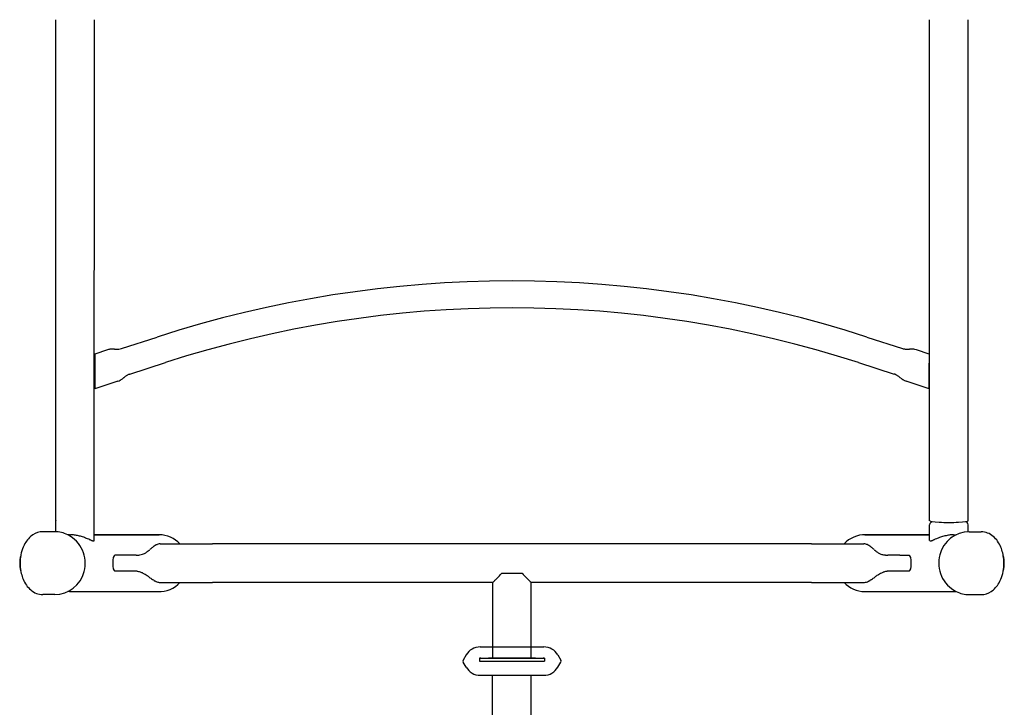
# Model space of a CAD drawing. Units: inches. Extents: x 136 to 1108, y 266 to 826.
# Drawn here: x 686 to 747, y 613 to 655 of the extents above; entities that cross this region are included whole.
import ezdxf

# ---------------------------------------------------------------- set-up
doc = ezdxf.new("R2010")
doc.units = ezdxf.units.IN
doc.header["$LTSCALE"] = 12
doc.header["$MEASUREMENT"] = 0
doc.layers.add('1', color=7, linetype='Continuous')

msp = doc.modelspace()

# ---------------------------------------------------------------- linework, layer by layer
at = {"layer": '1'}
for p, q in [((688.138, 624.618), (688.139, 655.497)), ((690.513, 624.615), (690.514, 655.497)), ((742.024, 624.615), (742.024, 655.497)), ((744.399, 624.615), (744.399, 655.497)), ((692.183, 635.227), (694.382, 635.938)), ((738.156, 635.938), (740.355, 635.226)), ((691.335, 635.148), (690.537, 634.89)), ((742.001, 634.89), (741.203, 635.148)), ((690.537, 634.321), (690.537, 633.235)), ((692.694, 633.647), (694.893, 634.359)), ((737.645, 634.359), (739.844, 633.647)), ((742.001, 634.408), (742.001, 633.322)), ((742.001, 633.235), (742.001, 634.321)), ((691.963, 633.215), (690.537, 632.753)), ((742.001, 632.753), (740.575, 633.214)), ((688.138, 623.934), (688.138, 624.611)), ((690.513, 623.395), (690.513, 624.611)), ((742.024, 623.395), (742.024, 624.362)), ((744.399, 623.934), (744.399, 624.362)), ((688.071, 623.935), (687.338, 623.935)), ((688.978, 623.748), (688.878, 623.748)), ((690.513, 623.748), (694.507, 623.748)), ((738.031, 623.748), (742.024, 623.747)), ((743.559, 623.747), (743.659, 623.747)), ((744.466, 623.935), (745.199, 623.935)), ((694.572, 623.185), (697.8, 623.185)), ((734.738, 623.185), (737.965, 623.185)), ((692.358, 622.498), (691.779, 622.498)), ((693.084, 622.498), (692.358, 622.498)), ((693.084, 622.498), (693.089, 622.498)), ((739.449, 622.497), (739.453, 622.497)), ((740.179, 622.497), (739.453, 622.497)), ((740.179, 622.497), (740.759, 622.497)), ((693.137, 621.495), (691.779, 621.498)), ((740.759, 621.497), (739.451, 621.497)), ((694.574, 620.81), (697.8, 620.81)), ((715.081, 616.151), (715.081, 620.81)), ((717.456, 616.151), (717.456, 620.81)), ((734.738, 620.81), (737.963, 620.81)), ((688.071, 620.06), (687.338, 620.06)), ((688.979, 620.248), (688.878, 620.248)), ((743.559, 620.247), (743.659, 620.247)), ((744.466, 620.06), (745.199, 620.06)), ((713.441, 616.338), (713.261, 616.026)), ((714.307, 616.838), (718.231, 616.838)), ((714.346, 616.835), (714.345, 616.838)), ((714.345, 616.838), (714.348, 616.838)), ((714.408, 616.838), (714.411, 616.838)), ((718.127, 616.838), (718.131, 616.838)), ((718.19, 616.838), (718.193, 616.838)), ((718.192, 616.835), (718.193, 616.838)), ((719.097, 616.338), (719.278, 616.026)), ((713.441, 615.588), (713.261, 615.901)), ((714.274, 616.151), (714.274, 615.963)), ((714.348, 616.151), (715.081, 616.151)), ((717.713, 616.151), (714.824, 616.151)), ((714.824, 615.963), (717.713, 615.963)), ((717.456, 616.151), (718.19, 616.151)), ((718.263, 616.151), (718.263, 615.963)), ((719.097, 615.588), (719.278, 615.901)), ((714.307, 615.088), (718.231, 615.088)), ((714.346, 615.091), (714.345, 615.088)), ((714.345, 615.088), (714.348, 615.088)), ((714.408, 615.088), (714.411, 615.088)), ((715.076, 600.776), (715.076, 615.088)), ((717.451, 600.776), (717.451, 615.088)), ((718.127, 615.088), (718.131, 615.088)), ((718.19, 615.088), (718.193, 615.088)), ((718.192, 615.091), (718.193, 615.088))]:
    msp.add_line(p, q, dxfattribs=at)
for centre, radius, start, end in [((716.269, 568.306), 71.086, 72.06744, 107.93208), ((716.269, 568.306), 69.426, 72.06752, 107.932), ((691.551, 634.469), 0.713, 99.07565, 107.68285), ((691.597, 634.201), 0.985, 94.56198, 99.23834), ((691.637, 633.723), 1.464, 91.50637, 94.64201), ((691.662, 632.909), 2.278, 90.25801, 91.60151), ((691.665, 629.202), 5.985, 89.09671, 90.11976), ((691.846, 640.802), 5.616, 269.11677, 270.20628), ((691.854, 637.268), 2.081, 270.31662, 272.52043), ((691.887, 636.488), 1.301, 272.5831, 276.11104), ((691.946, 635.983), 0.792, 275.77667, 287.39412), ((740.568, 635.891), 0.698, 252.2056, 258.79327), ((740.607, 636.083), 0.894, 258.73649, 263.88319), ((740.647, 636.438), 1.251, 263.8127, 267.47701), ((740.68, 637.133), 1.947, 267.40351, 269.76064), ((740.692, 640.826), 5.64, 269.79469, 270.87964), ((740.872, 629.196), 5.991, 89.87135, 90.89295), ((740.876, 633.021), 2.166, 87.63993, 89.75878), ((740.91, 633.876), 1.311, 84.07153, 87.58516), ((740.969, 634.393), 0.791, 73.72663, 84.4048), ((741.009, 634.549), 0.63, 72.07937, 73.29463), ((691.713, 633.962), 0.788, 288.49437, 300.11727), ((691.474, 634.385), 1.274, 299.86391, 303.48311), ((691.027, 635.057), 2.081, 303.55638, 305.78101), ((688.516, 638.517), 6.356, 305.90342, 306.87133), ((695.639, 629.011), 5.522, 125.71402, 126.81771), ((693.539, 631.931), 1.926, 123.308, 125.67605), ((693.163, 632.506), 1.238, 119.70978, 123.38448), ((692.987, 632.816), 0.882, 114.61421, 119.78383), ((692.909, 632.989), 0.693, 108.06267, 114.65965), ((739.646, 633.035), 0.643, 69.67612, 72.05006), ((739.571, 632.85), 0.843, 58.41385, 69.26946), ((739.242, 632.295), 1.487, 55.76434, 58.83067), ((738.509, 631.228), 2.782, 53.45653, 55.64811), ((686.822, 561.43), 89.635, 53.41036, 53.47851), ((742.112, 635.91), 3.125, 233.4528, 234.92095), ((741.239, 634.661), 1.601, 234.8037, 238.6257), ((740.916, 634.133), 0.982, 238.66359, 243.35382), ((740.797, 633.891), 0.712, 243.19124, 251.81127), ((688.336, 624.611), 0.198, 177.76729, 179.99953), ((690.316, 624.611), 0.198, 359.99979, 0.72879), ((742.225, 624.361), 0.201, 132.99941, 179.78927), ((742.247, 624.337), 0.233, 116.06348, 132.96331), ((742.128, 624.577), 0.0342, 299.73584, 302.09863), ((742.138, 624.559), 0.0143, 296.61682, 299.86992), ((742.121, 624.588), 0.0478, 302.00511, 308.44217), ((742.108, 624.605), 0.0686, 308.28997, 320.61402), ((742.101, 624.612), 0.0789, 320.35391, 324.65333), ((744.32, 624.61), 0.0757, 215.22444, 225.72172), ((744.314, 624.603), 0.0667, 225.97502, 233.29489), ((744.3, 624.586), 0.0448, 233.43483, 239.93327), ((744.285, 624.559), 0.0143, 240.12965, 243.38275), ((744.16, 624.307), 0.268, 62.06873, 63.58984), ((744.177, 624.338), 0.232, 48.55877, 62.25958), ((744.198, 624.361), 0.201, 0.21842, 48.72969), ((687.572, 622.485), 1.521, 124.17918, 151.51812), ((687.351, 622.794), 1.141, 90.66236, 123.73805), ((688.07, 622.102), 1.833, 63.93966, 89.96885), ((687.996, 622), 1.958, 344.63752, 63.27858), ((689.037, 622.041), 1.707, 87.29446, 89.96979), ((689.025, 621.859), 1.889, 79.83102, 87.19501), ((688.955, 621.131), 2.619, 75.92052, 81.13039), ((688.835, 620.639), 3.125, 70.86604, 75.97921), ((688.373, 619.299), 4.542, 67.82681, 70.89787), ((691.782, -25108.84), 25732.588, 89.9939346, 90.0028258), ((694.509, 621.997), 1.75, 42.73141, 90.08499), ((738.03, 621.995), 1.753, 88.92843, 137.24622), ((740.234, -9627.955), 10251.703, 89.9899926, 90.0121316), ((744.318, 618.903), 4.967, 109.86736, 112.08621), ((743.772, 620.413), 3.361, 105.23405, 109.86203), ((744.484, 622.046), 1.889, 90.55487, 165.66277), ((743.606, 621.012), 2.739, 98.99408, 105.18916), ((743.515, 621.843), 1.905, 93.46384, 100.16911), ((743.501, 622.035), 1.713, 90.02774, 93.37982), ((745.183, 622.777), 1.158, 48.63488, 89.19477), ((744.956, 622.489), 1.524, 34.26946, 49.39805), ((688.13, 622.145), 2.174, 150.65313, 163.71097), ((679.209, 596.811), 28.826, 67.48843, 67.82954), ((691.872, 627.391), 4.272, 247.6187, 248.60625), ((690.889, 624.876), 1.572, 248.54527, 250.85577), ((690.574, 623.962), 0.606, 250.6713, 256.61156), ((690.49, 623.62), 0.253, 257.04409, 263.52507), ((690.474, 623.482), 0.115, 263.61711, 274.71246), ((690.48, 623.414), 0.0462, 274.91888, 295.7147), ((690.49, 623.394), 0.0236, 296.18677, 350.98166), ((690.484, 623.395), 0.0288, 349.84914, 359.60265), ((695.449, 621.271), 2.169, 124.8645, 129.96031), ((694.816, 622.176), 1.064, 117.49765, 124.73981), ((694.647, 622.492), 0.707, 110.80024, 117.17918), ((694.581, 622.663), 0.523, 96.76984, 110.70843), ((694.569, 622.753), 0.432, 90.08264, 96.55587), ((737.966, 622.715), 0.47, 74.49533, 89.68696), ((737.945, 622.63), 0.558, 66.79172, 74.75424), ((737.837, 622.379), 0.831, 57.58319, 66.75481), ((737.511, 621.855), 1.448, 52.39806, 57.79562), ((736.572, 620.622), 2.998, 50.45052, 52.56565), ((742.051, 623.394), 0.0266, 179.09497, 209.24133), ((742.048, 623.393), 0.0234, 211.24564, 244.37466), ((742.055, 623.408), 0.0399, 243.53149, 258.84619), ((742.061, 623.437), 0.0694, 258.73481, 269.31831), ((742.062, 623.505), 0.138, 269.29978, 279.38813), ((742.039, 623.663), 0.297, 278.79973, 284.74937), ((741.951, 624.003), 0.648, 284.6546, 289.22246), ((741.652, 624.867), 1.562, 289.12803, 291.44963), ((740.677, 627.362), 4.241, 291.38855, 292.38209), ((753.24, 597.026), 28.593, 112.17025, 112.51409), ((744.619, 622.248), 1.938, 22.47832, 34.53478), ((744.095, 622.036), 2.503, 4.99854, 22.37161), ((687.596, 621.998), 1.685, 164.27191, 195.69927), ((688.653, 621.998), 2.717, 163.82637, 185.43318), ((693.102, 626.012), 3.515, 269.78999, 271.31172), ((693.158, 623.738), 1.24, 271.10831, 277.70832), ((693.211, 623.349), 0.848, 277.71584, 298.46468), ((693.011, 623.735), 1.282, 298.08225, 305.41162), ((692.528, 624.418), 2.118, 305.36699, 308.3507), ((691.281, 625.994), 4.128, 308.34633, 309.88621), ((707.087, 607.208), 20.423, 129.64556, 130.11326), ((727.26, 609.363), 17.609, 49.87177, 50.41407), ((741.271, 626.011), 4.15, 230.10598, 231.63722), ((739.747, 624.067), 1.68, 231.24675, 237.81521), ((739.417, 623.546), 1.064, 237.90031, 248.01231), ((739.329, 623.356), 0.855, 248.69785, 263.7845), ((739.371, 623.65), 1.152, 263.32717, 266.89737), ((739.411, 624.487), 1.989, 267.04192, 269.75475), ((739.437, 626.083), 3.586, 269.45369, 270.19264), ((744.542, 621.995), 1.958, 164.63632, 243.2775), ((744.942, 621.998), 1.685, 343.99797, 16.02783), ((688.442, 621.959), 2.504, 184.99918, 202.37195), ((743.884, 621.997), 2.717, 343.82522, 5.43254), ((688.053, 621.949), 1.889, 270.5561, 345.66404), ((693.081, 620.961), 0.537, 84.02221, 89.45766), ((693.062, 620.788), 0.711, 78.45518, 83.89292), ((693, 620.49), 1.015, 73.04924, 78.39952), ((692.859, 620.032), 1.494, 67.08397, 73.01047), ((692.941, 620.213), 1.296, 65.65101, 67.28264), ((692.836, 619.993), 1.539, 61.26377, 65.4693), ((692.465, 619.327), 2.302, 57.27585, 61.15933), ((691.287, 617.49), 4.484, 55.23344, 57.29757), ((708.196, 641.545), 24.92, 234.83642, 235.40995), ((662.723, 673.902), 74.569, 314.87024, 315.21548), ((784.253, 688.315), 94.97, 224.81993, 225.08065), ((729.054, 634.769), 16.666, 304.48335, 305.34014), ((740.795, 618.174), 3.663, 121.87555, 125.01371), ((739.923, 619.576), 2.011, 117.46506, 121.86303), ((739.623, 620.151), 1.363, 112.7388, 117.43692), ((739.739, 619.875), 1.662, 110.29222, 112.73727), ((739.64, 620.148), 1.372, 106.88692, 110.37341), ((739.528, 620.528), 0.976, 100.80767, 107.04683), ((739.47, 620.826), 0.672, 95.99836, 100.76794), ((739.455, 620.979), 0.519, 90.45935, 96.10441), ((744.407, 621.85), 2.174, 330.65168, 343.70981), ((687.918, 621.747), 1.938, 202.47866, 214.53506), ((687.581, 621.506), 1.524, 214.26973, 229.3984), ((695.651, 623.367), 2.833, 235.56667, 238.11276), ((695.037, 622.373), 1.665, 237.98054, 242.29243), ((694.727, 621.78), 0.995, 242.16768, 249.29998), ((694.603, 621.451), 0.644, 249.28113, 258.27783), ((694.506, 622.002), 1.755, 268.36869, 317.22333), ((694.573, 621.295), 0.485, 258.1215, 269.76178), ((715.073, 620.825), 0.0166, 299.09674, 315.2978), ((714.547, 621.416), 0.808, 311.72135, 314.0224), ((710.438, 625.718), 6.757, 313.72737, 314.5894), ((693.859, 642.604), 30.422, 314.49946, 314.8979), ((739.891, 643.83), 32.146, 225.08236, 225.47688), ((721.378, 624.981), 5.726, 225.30616, 226.58831), ((717.573, 620.955), 0.186, 225.74332, 230.86038), ((717.465, 620.825), 0.0177, 235.98759, 240.59976), ((738.028, 621.997), 1.749, 222.72113, 269.48947), ((737.962, 621.312), 0.502, 270.51855, 281.78142), ((737.92, 621.501), 0.696, 282.00012, 292.07963), ((737.762, 621.887), 1.113, 292.17296, 299.63773), ((737.427, 622.494), 1.807, 299.34784, 302.00323), ((736.614, 623.783), 3.331, 302.1123, 304.27705), ((744.965, 621.51), 1.521, 304.17749, 331.51662), ((687.354, 621.218), 1.158, 228.63518, 269.19593), ((691.453, 18216.287), 17596.04, 269.9919411, 270.0097772), ((741.132, 9815.197), 9194.95, 269.980561, 270.0151193), ((744.467, 621.893), 1.833, 243.93853, 269.96766), ((745.186, 621.201), 1.141, 270.66109, 303.73635), ((714.307, 615.838), 1, 90, 150), ((718.231, 615.838), 1, 30, 90), ((713.369, 615.963), 0.125, 150, 210), ((719.169, 615.963), 0.125, 330, 30), ((714.307, 616.088), 1, 210, 270), ((718.231, 616.088), 1, 270, 330)]:
    msp.add_arc(centre, radius, start, end, dxfattribs=at)
for centre, major_axis, ratio, start_param, end_param in [((691.489, 634.672), (-0.154, 0.476), 0.026938, -0.00117, 0), ((741.049, 634.672), (-0.154, -0.476), 0.026929, 3.141593, 3.142763), ((690.537, 634.364), (0, 0.526), 0.000004, 0.000001, 1.653814), ((742.001, 634.364), (0, -0.526), 0.000004, 3.141591, 4.795407), ((742.001, 633.278), (0, 0.526), 0.000004, 1.653814, 4.795407), ((690.537, 633.279), (0, -0.526), 0.000004, -1.487778, 0.000001), ((743.212, 624.615), (-1.187, 0), 0.087158, 0, 3.141593), ((514.51, 623.748), (179.999, -0.001), 0.000003, -0.248534, -0.247193), ((918.028, 623.747), (-179.999, 0.001), 0.000003, 0.247184, 0.248525), ((694.569, 621.998), (0, 1.188), 0.342016, 0, 0.002522), ((716.269, 623.185), (-54, 0), 0.000003, -1.919867, -1.221735), ((737.968, 621.997), (0, -1.188), 0.342024, 3.139071, 3.141593), ((691.779, 621.998), (0, -0.5), 0.268229, -3.141589, 0), ((740.759, 621.997), (0, 0.5), 0.268218, 3.141592, 6.283182), ((716.269, 621.373), (1.187, 0), 0.000003, -2.119248, -1.022353), ((716.269, 620.81), (-54, 0), 0.000003, -1.54881, -1.221735), ((716.269, 620.81), (-54, 0), 0.000003, -1.919867, -1.592792), ((714.824, 616.151), (0.55, 0), 0.000003, 2.617989, 4.712384), ((714.824, 615.963), (-0.55, 0), 0.000003, 0, 1.570792), ((716.269, 616.151), (-1.187, 0), 0.000003, 0, 3.141593), ((717.713, 616.151), (-0.55, 0), 0.000003, 1.570792, 3.665187), ((717.713, 615.963), (0.55, 0), 0.000003, -1.570801, 0)]:
    msp.add_ellipse(centre, major_axis=major_axis, ratio=ratio, start_param=start_param, end_param=end_param, dxfattribs=at)

doc.saveas('drawing.dxf')
